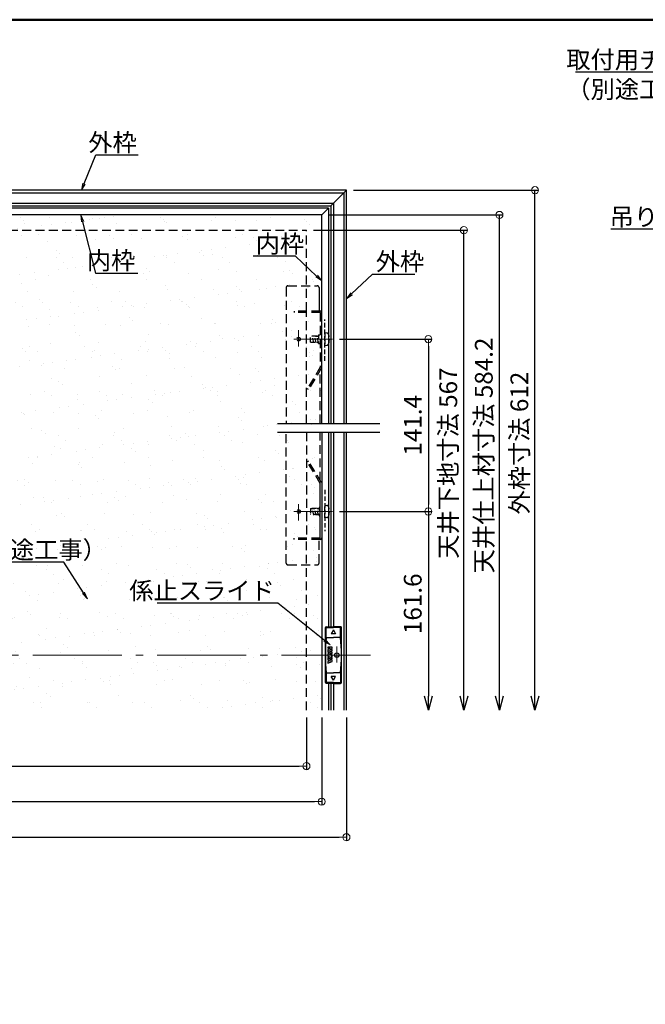
# Model space of a CAD drawing. Extents: x -870 to 730, y 30 to 1138.
# Drawn here: x -326 to 26, y 584 to 1138 of the extents above; entities that cross this region are included whole.
import ezdxf
from ezdxf import colors
from ezdxf.entities.mleader import LeaderData, LeaderLine
from ezdxf.math import Vec2, Vec3

# ---------------------------------------------------------------- set-up
doc = ezdxf.new("R2010")
doc.units = 0
doc.header["$LTSCALE"] = 10
doc.linetypes.add('CENTER', pattern=[12, 5, -0.8, 0.4, -0.8, 5])
doc.linetypes.add('DASHED', pattern=[0.75, 0.5, -0.25])
doc.layers.get('0').update_dxf_attribs({"linetype": 'CONTINUOUS'})
doc.layers.get('DEFPOINTS').update_dxf_attribs({"linetype": 'CONTINUOUS'})
for name, color, linetype in [('1', 3, 'CONTINUOUS'), ('2', 4, 'CONTINUOUS'), ('8図面枠', 190, 'CONTINUOUS'), ('SCREW', 2, 'CONTINUOUS'), ('SUNPO', 7, 'CONTINUOUS'), ('係止ｽﾗｲﾄﾞ', 7, 'CONTINUOUS'), ('内枠', 6, 'CONTINUOUS'), ('新スライドアングル', 7, 'CONTINUOUS')]:
    doc.layers.add(name, color=color, linetype=linetype)
for name, color, linetype, lineweight in [('6文字', 2, 'CONTINUOUS', 20), ('center', 5, 'CENTER', 18), ('sunpou', 7, 'CONTINUOUS', 18)]:
    doc.layers.add(name, color=color, linetype=linetype, lineweight=lineweight)
doc.styles.get("Standard").update_dxf_attribs({"font": 'simplex.shx', "width": 0.8, "bigfont": 'bigfont.shx'})
doc.dimstyles.new('寸法1：4', dxfattribs={"dimscale": 4, "dimtxt": 2.5, "dimasz": 1, "dimexe": 0.5, "dimexo": 1, "dimtad": 1, "dimdec": 3, "dimzin": 9, "dimdsep": 46, "dimtxsty": 'Standard', "dimblk": 'ORIGIN', "dimcen": 1, "dimclrd": 11, "dimclre": 11, "dimclrt": 2, "dimadec": 3, "dimazin": 2, "dimtfac": 1, "dimtdec": 3, "dimtix": 1, "dimtmove": 2, "dimatfit": 3, "dimldrblk": 'OPEN', "dimfxl": 0.2, "dimarcsym": 0})

# ---------------------------------------------------------------- blocks, each defined once
blk = doc.blocks.new('_ORIGIN')
at = {"color": 0, "linetype": 'ByBlock'}
blk.add_line((0, 0), (-1, 0), dxfattribs=at)
blk.add_circle((0, 0), 0.5, dxfattribs=at)
blk = doc.blocks.new('*D50')
at = {"layer": '6文字', "color": 11, "lineweight": -2, "transparency": 16777216}
for p, q in [((-146.47, 958.27), (-94.49, 958.27)), ((-96.49, 954.27), (-96.49, 865.28)), ((-146.47, 861.28), (-94.49, 861.28))]:
    blk.add_line(p, q, dxfattribs=at)
at = {"layer": 'DEFPOINTS', "color": 0, "transparency": 16777216}
for p in [(-150.47, 958.27), (-150.47, 861.28), (-96.49, 861.28)]:
    blk.add_point(p, dxfattribs=at)
at = {"layer": '6文字', "color": 11, "lineweight": -2, "transparency": 16777216, "xscale": 4, "yscale": 4, "zscale": 4}
for p, rotation in [((-96.49, 958.27), 90), ((-96.49, 861.28), 270)]:
    blk.add_blockref('_ORIGIN', p, dxfattribs=dict(at, rotation=rotation))
at = {"layer": '6文字', "color": 2, "transparency": 16777216, "insert": (-103.99, 909.78), "char_height": 10, "attachment_point": 5, "rotation": 90}
blk.add_mtext('141.4', dxfattribs=at)
blk = doc.blocks.new('_OPEN')
at = {"color": 0, "linetype": 'ByBlock'}
for p, q in [((-1, 0.167), (0, 0)), ((0, 0), (-1, -0.167)), ((0, 0), (-1, 0))]:
    blk.add_line(p, q, dxfattribs=at)
blk = doc.blocks.new('_Open30')
at = {"layer": 'sunpou', "color": 0, "linetype": 'Continuous', "lineweight": -2}
for p, q in [((-1, 0.268), (0, 0)), ((0, 0), (-1, -0.268)), ((0, 0), (-1, 0))]:
    blk.add_line(p, q, dxfattribs=at)
blk = doc.blocks.new('*D51')
at = {"layer": '6文字', "color": 11, "lineweight": -2, "transparency": 16777216}
for p, q in [((-146.47, 861.28), (-94.49, 861.28)), ((-96.49, 861.28), (-96.49, 757.45))]:
    blk.add_line(p, q, dxfattribs=at)
at = {"layer": 'DEFPOINTS', "color": 0, "transparency": 16777216}
for p in [(-150.47, 861.28), (-142.62, 749.45), (-96.49, 749.45)]:
    blk.add_point(p, dxfattribs=at)
at = {"layer": '6文字', "color": 11, "lineweight": -2, "transparency": 16777216, "xscale": 8, "yscale": 8, "zscale": 8, "rotation": 270}
blk.add_blockref('_Open30', (-96.49, 749.45), dxfattribs=at)
at = {"layer": '6文字', "color": 2, "transparency": 16777216, "insert": (-103.99, 809.36), "char_height": 10, "attachment_point": 5, "rotation": 90}
blk.add_mtext('161.6', dxfattribs=at)
blk = doc.blocks.new('_None')
blk = doc.blocks.new('*D54')
at = {"layer": '6文字', "color": 11, "lineweight": -2, "transparency": 16777216}
for p, q in [((-732.12, 745.45), (-732.12, 716.02)), ((-165.12, 745.45), (-165.12, 716.02)), ((-728.12, 718.02), (-169.12, 718.02))]:
    blk.add_line(p, q, dxfattribs=at)
at = {"layer": 'DEFPOINTS', "color": 0, "transparency": 16777216}
for p in [(-732.12, 749.45), (-165.12, 749.45), (-165.12, 718.02)]:
    blk.add_point(p, dxfattribs=at)
at = {"layer": '6文字', "color": 11, "lineweight": -2, "transparency": 16777216, "xscale": 4, "yscale": 4, "zscale": 4, "rotation": 180}
blk.add_blockref('_ORIGIN', (-732.12, 718.02), dxfattribs=at)
at = {"layer": '6文字', "color": 11, "lineweight": -2, "transparency": 16777216, "xscale": 4, "yscale": 4, "zscale": 4}
blk.add_blockref('_ORIGIN', (-165.12, 718.02), dxfattribs=at)
at = {"layer": '6文字', "color": 2, "transparency": 16777216, "insert": (-448.62, 725.52), "char_height": 10, "attachment_point": 5}
blk.add_mtext('天井下地寸法 567', dxfattribs=at)
blk = doc.blocks.new('*D53')
at = {"layer": '6文字', "color": 11, "lineweight": -2, "transparency": 16777216}
for p, q in [((-740.72, 745.45), (-740.72, 696.02)), ((-156.52, 745.45), (-156.52, 696.02)), ((-736.72, 698.02), (-160.52, 698.02))]:
    blk.add_line(p, q, dxfattribs=at)
at = {"layer": 'DEFPOINTS', "color": 0, "transparency": 16777216}
for p in [(-740.72, 749.45), (-156.52, 749.45), (-156.52, 698.02)]:
    blk.add_point(p, dxfattribs=at)
at = {"layer": '6文字', "color": 11, "lineweight": -2, "transparency": 16777216, "xscale": 4, "yscale": 4, "zscale": 4, "rotation": 180}
blk.add_blockref('_ORIGIN', (-740.72, 698.02), dxfattribs=at)
at = {"layer": '6文字', "color": 11, "lineweight": -2, "transparency": 16777216, "xscale": 4, "yscale": 4, "zscale": 4}
blk.add_blockref('_ORIGIN', (-156.52, 698.02), dxfattribs=at)
at = {"layer": '6文字', "color": 2, "transparency": 16777216, "insert": (-448.62, 705.52), "char_height": 10, "attachment_point": 5}
blk.add_mtext('天井仕上材寸法 584.2', dxfattribs=at)
blk = doc.blocks.new('*D81')
at = {"layer": '6文字', "color": 11, "lineweight": -2, "transparency": 16777216}
for p, q in [((-161.12, 1019.57), (-74.49, 1019.57)), ((-76.49, 757.45), (-76.49, 1019.57))]:
    blk.add_line(p, q, dxfattribs=at)
at = {"layer": 'DEFPOINTS', "color": 0, "transparency": 16777216}
for p in [(-165.12, 1019.57), (-76.49, 1019.57), (-96.49, 749.45)]:
    blk.add_point(p, dxfattribs=at)
at = {"layer": '6文字', "color": 11, "lineweight": -2, "transparency": 16777216, "xscale": 8, "yscale": 8, "zscale": 8, "rotation": 270}
blk.add_blockref('_Open30', (-76.49, 749.45), dxfattribs=at)
at = {"layer": '6文字', "color": 2, "transparency": 16777216, "insert": (-83.99, 888.51), "char_height": 10, "attachment_point": 5, "rotation": 90}
blk.add_mtext('天井下地寸法 567', dxfattribs=at)
blk = doc.blocks.new('*D82')
at = {"layer": '6文字', "color": 11, "lineweight": -2, "transparency": 16777216}
for p, q in [((-152.52, 1028.17), (-54.49, 1028.17)), ((-56.49, 757.45), (-56.49, 1028.17))]:
    blk.add_line(p, q, dxfattribs=at)
at = {"layer": 'DEFPOINTS', "color": 0, "transparency": 16777216}
for p in [(-156.52, 1028.17), (-56.49, 1028.17), (-96.49, 749.45)]:
    blk.add_point(p, dxfattribs=at)
at = {"layer": '6文字', "color": 11, "lineweight": -2, "transparency": 16777216, "xscale": 8, "yscale": 8, "zscale": 8, "rotation": 270}
blk.add_blockref('_Open30', (-56.49, 749.45), dxfattribs=at)
at = {"layer": '6文字', "color": 2, "transparency": 16777216, "insert": (-63.99, 892.81), "char_height": 10, "attachment_point": 5, "rotation": 90}
blk.add_mtext('天井仕上材寸法 584.2', dxfattribs=at)
blk = doc.blocks.new('*D83')
at = {"layer": '6文字', "color": 11, "lineweight": -2, "transparency": 16777216}
for p, q in [((-138.62, 1042.07), (-34.49, 1042.07)), ((-36.49, 757.45), (-36.49, 1042.07))]:
    blk.add_line(p, q, dxfattribs=at)
at = {"layer": 'DEFPOINTS', "color": 0, "transparency": 16777216}
for p in [(-142.62, 1042.07), (-36.49, 1042.07), (-96.49, 749.45)]:
    blk.add_point(p, dxfattribs=at)
at = {"layer": '6文字', "color": 11, "lineweight": -2, "transparency": 16777216, "xscale": 8, "yscale": 8, "zscale": 8, "rotation": 270}
blk.add_blockref('_Open30', (-36.49, 749.45), dxfattribs=at)
at = {"layer": '6文字', "color": 2, "transparency": 16777216, "insert": (-43.99, 899.76), "char_height": 10, "attachment_point": 5, "rotation": 90}
blk.add_mtext('外枠寸法 612', dxfattribs=at)
blk = doc.blocks.new('*D84')
at = {"layer": '6文字', "color": 11, "lineweight": -2, "transparency": 16777216}
for p, q in [((-754.62, 745.45), (-754.62, 676.02)), ((-142.62, 745.45), (-142.62, 676.02)), ((-750.62, 678.02), (-146.62, 678.02))]:
    blk.add_line(p, q, dxfattribs=at)
at = {"layer": 'DEFPOINTS', "color": 0, "transparency": 16777216}
for p in [(-754.62, 749.45), (-142.62, 749.45), (-142.62, 678.02)]:
    blk.add_point(p, dxfattribs=at)
at = {"layer": '6文字', "color": 11, "lineweight": -2, "transparency": 16777216, "xscale": 4, "yscale": 4, "zscale": 4, "rotation": 180}
blk.add_blockref('_ORIGIN', (-754.62, 678.02), dxfattribs=at)
at = {"layer": '6文字', "color": 11, "lineweight": -2, "transparency": 16777216, "xscale": 4, "yscale": 4, "zscale": 4}
blk.add_blockref('_ORIGIN', (-142.62, 678.02), dxfattribs=at)
at = {"layer": '6文字', "color": 2, "transparency": 16777216, "insert": (-448.62, 685.52), "char_height": 10, "attachment_point": 5}
blk.add_mtext('外枠寸法 612', dxfattribs=at)

msp = doc.modelspace()

# ---------------------------------------------------------------- hatches: boundary and pattern name
at = {"layer": 'SUNPO'}
h = msp.add_hatch(dxfattribs=at)
h.set_pattern_fill('AR-SAND', color=256, scale=10, style=0)
h.set_pattern_definition([(37.5, (-729.375, -1026.166), (-0.62993, 19.26824), [0, -15.2, 0, -17, 0, -16.25]), (7.5, (-729.375, -1026.166), (17.69777, 28.22146), [0, -8.2, 0, -13.7, 0, -5.25]), (327.5, (-741.675, -1026.166), (31.14142, 0.05659), [0, -5, 0, -18, 0, -23.5]), (317.5, (-741.675, -1026.166), (30.06127, 8.77676), [0, -2.5, 0, -11.8, 0, -13.5])])
h.paths.add_polyline_path([(-448.61615, 749.44796), (-448.61615, 1028.17134), (-156.51615, 1028.17134), (-156.51615, 749.44796)])

# ---------------------------------------------------------------- linework, layer by layer
at = {"color": 3}
for p, q in [((-153.00582, 785.02883), (-153.00582, 784.32298)), ((-150.62649, 785.02883), (-153.00582, 785.02883)), ((-151.71597, 784.32298), (-153.00582, 783.60042)), ((-153.00582, 784.32298), (-151.71597, 784.32298)), ((-153.00582, 783.60042), (-153.00582, 782.18843)), ((-153.00582, 782.18843), (-152.67233, 782.0827)), ((-152.67233, 781.33799), (-153.00582, 781.2379)), ((-153.00582, 781.2379), (-153.00582, 779.75361)), ((-152.93362, 780.49289), (-150.62115, 781.33225)), ((-150.62115, 782.05501), (-152.83907, 782.87212)), ((-152.83907, 782.87212), (-150.62649, 782.87212)), ((-152.67233, 782.0827), (-152.67233, 781.33799)), ((-151.88845, 783.57807), (-150.62649, 784.2674)), ((-150.62649, 783.57807), (-151.88845, 783.57807)), ((-150.62649, 784.2674), (-150.62649, 785.02883)), ((-150.62649, 782.87212), (-150.62649, 783.57807)), ((-150.62115, 781.33225), (-150.62115, 782.05501)), ((-152.09416, 779.55344), (-153.01136, 778.96953)), ((-153.01136, 778.96953), (-153.01136, 777.75228)), ((-153.01136, 777.75228), (-152.67233, 777.64665)), ((-153.00582, 779.75361), (-152.31649, 779.75361)), ((-152.67233, 776.8962), (-153.00582, 776.80165)), ((-153.00582, 776.02865), (-150.62649, 776.8962)), ((-153.00582, 776.80165), (-153.00582, 776.02865)), ((-150.62115, 780.49289), (-152.93362, 780.49289)), ((-152.67233, 777.64665), (-152.67233, 776.8962)), ((-152.57224, 778.34152), (-151.55496, 779.04747)), ((-150.62649, 777.61876), (-152.57224, 778.34152)), ((-152.31649, 779.75361), (-152.09416, 779.55344)), ((-151.55496, 779.04747), (-150.62115, 778.18031)), ((-150.62115, 779.09217), (-151.4438, 779.74807)), ((-151.4438, 779.74807), (-150.62115, 779.74807)), ((-150.62649, 776.8962), (-150.62649, 777.61876)), ((-150.62115, 779.74807), (-150.62115, 780.49289)), ((-150.62115, 778.18031), (-150.62115, 779.09217))]:
    msp.add_line(p, q, dxfattribs=at)
for points in [[(-152.15528, 781.9215), (-151.43252, 781.69363), (-152.15528, 781.47684)], [(-152.15528, 777.48406), (-151.43252, 777.25619), (-152.15528, 777.03941)]]:
    msp.add_lwpolyline(points, close=True, dxfattribs=at)
at = {"layer": '1', "linetype": 'Continuous', "ltscale": 10}
for p, q in [((-142.61615, 1042.07134), (-754.61615, 1042.07134)), ((-151.41615, 1033.27134), (-142.61615, 1042.07134)), ((-142.61615, 910.8376), (-142.61615, 1042.07134)), ((-448.61615, 1040.57134), (-144.11615, 1040.57134)), ((-144.11615, 1040.57134), (-144.11615, 910.8376)), ((-448.61615, 1034.77134), (-149.91615, 1034.77134)), ((-448.61615, 1033.27134), (-151.41615, 1033.27134)), ((-151.41615, 1033.27134), (-151.41615, 910.8376)), ((-149.91615, 1034.77134), (-149.91615, 910.8376)), ((-151.41615, 905.8376), (-151.41615, 796.48033)), ((-149.91615, 905.8376), (-149.91615, 796.48033)), ((-144.11615, 905.8376), (-144.11615, 749.44796)), ((-142.61615, 749.44796), (-142.61615, 905.8376)), ((-151.41615, 764.48033), (-151.41615, 749.44796)), ((-149.91615, 764.48033), (-149.91615, 749.44796))]:
    msp.add_line(p, q, dxfattribs=at)
at = {"layer": '2', "linetype": 'Continuous', "ltscale": 10}
for p, q in [((-152.71615, 1031.97134), (-744.51615, 1031.97134)), ((-156.51615, 1028.17134), (-152.71615, 1031.97134)), ((-152.71615, 1031.97134), (-152.71615, 910.8376)), ((-156.51615, 1028.17134), (-740.71615, 1028.17134)), ((-156.51615, 910.8376), (-156.51615, 1028.17134)), ((-156.51615, 905.8376), (-156.51615, 749.44796)), ((-152.71615, 905.8376), (-152.71615, 796.48033)), ((-152.71615, 764.48033), (-152.71615, 749.44796))]:
    msp.add_line(p, q, dxfattribs=at)
at = {"layer": '8図面枠', "linetype": 'Continuous', "lineweight": 50}
msp.add_lwpolyline([(-869.98745, 30), (730.01255, 30), (730.01255, 1138), (-869.98745, 1138)], close=True, dxfattribs=at)
at = {"layer": 'center'}
for p, q in [((-169.51615, 963.35991), (-169.51615, 955.03448)), ((-169.51615, 954.07753), (-169.51615, 962.40296)), ((-172.24312, 958.27134), (-150.47371, 958.27134)), ((-169.51615, 865.47414), (-169.51615, 857.14871)), ((-169.51615, 856.19177), (-169.51615, 864.51719)), ((-172.24312, 861.28033), (-150.47371, 861.28033)), ((-148.01615, 785.24539), (-148.01615, 776.28542)), ((-129.06759, 780.48033), (-764.05292, 780.48033))]:
    msp.add_line(p, q, dxfattribs=at)
at = {"layer": 'SCREW', "linetype": 'DASHED', "ltscale": 0.5}
for p, q in [((-154.81615, 946.0987), (-154.81615, 969.36362)), ((-162.81615, 956.62134), (-162.81615, 959.92134)), ((-159.61615, 959.92134), (-162.81615, 959.92134)), ((-161.79343, 959.92134), (-161.73175, 960.27134)), ((-161.02675, 956.27134), (-161.73175, 960.27134)), ((-158.81615, 959.92134), (-160.81615, 959.92134)), ((-160.46908, 959.92134), (-160.4074, 960.27134)), ((-159.7024, 956.27134), (-160.4074, 960.27134)), ((-160.01615, 959.92134), (-158.31615, 959.92134)), ((-159.81615, 959.92134), (-158.31615, 959.92134)), ((-159.14474, 959.92134), (-159.08305, 960.27134)), ((-158.37805, 956.27134), (-159.08305, 960.27134)), ((-158.31615, 960.77134), (-157.31615, 960.77134)), ((-158.31615, 960.77134), (-158.31615, 955.77134)), ((-154.81615, 961.77134), (-154.81615, 954.77134)), ((-153.69674, 961.6734), (-154.81615, 961.77134)), ((-162.81615, 956.62134), (-158.31615, 956.62134)), ((-161.02675, 956.27134), (-160.96506, 956.62134)), ((-159.7024, 956.27134), (-159.64071, 956.62134)), ((-158.37805, 956.27134), (-158.31636, 956.62134)), ((-158.31615, 955.77134), (-158.31615, 956.37134)), ((-158.31615, 955.77134), (-157.31615, 955.77134)), ((-154.81615, 954.77134), (-153.69674, 954.86928)), ((-154.81615, 873.45297), (-154.81615, 850.18805)), ((-154.81615, 864.78033), (-153.69674, 864.6824)), ((-154.81615, 857.78033), (-154.81615, 864.78033)), ((-162.81615, 862.93033), (-158.01615, 862.93033)), ((-162.81615, 862.93033), (-162.81615, 859.63033)), ((-158.81615, 859.63033), (-162.81615, 859.63033)), ((-160.9405, 862.93033), (-162.1405, 862.93033)), ((-161.79343, 862.93033), (-161.73175, 863.28033)), ((-161.02675, 859.28033), (-161.73175, 863.28033)), ((-161.02675, 859.28033), (-160.96506, 859.63033)), ((-159.61615, 862.93033), (-160.81615, 862.93033)), ((-160.46908, 862.93033), (-160.4074, 863.28033)), ((-159.7024, 859.28033), (-160.4074, 863.28033)), ((-160.01615, 859.63033), (-158.01615, 859.63033)), ((-159.81615, 859.63033), (-158.01615, 859.63033)), ((-159.7024, 859.28033), (-159.64071, 859.63033)), ((-159.14474, 862.93033), (-159.08305, 863.28033)), ((-158.37805, 859.28033), (-159.08305, 863.28033)), ((-158.37805, 859.28033), (-158.31636, 859.63033)), ((-158.01615, 863.78033), (-157.31615, 863.78033)), ((-158.01615, 863.78033), (-158.01615, 858.78033)), ((-158.01615, 858.78033), (-157.31615, 858.78033)), ((-153.69674, 857.87827), (-154.81615, 857.78033))]:
    msp.add_line(p, q, dxfattribs=at)
for centre, radius, start, end in [((-153.81004, 960.37835), 1.3, 15.88085, 85), ((-161.21615, 958.27134), 9, 344.11915, 15.88085), ((-153.81004, 956.16433), 1.3, 275, 344.11915), ((-153.81004, 863.38734), 1.3, 15.88085, 85), ((-153.81004, 859.17332), 1.3, 275, 344.11915), ((-161.21615, 861.28033), 9, 344.11915, 15.88085)]:
    msp.add_arc(centre, radius, start, end, dxfattribs=at)
at = {"layer": 'SUNPO', "color": 10, "linetype": 'DASHED'}
for p, q in [((-362.60742, 1019.57134), (-165.11615, 1019.57134)), ((-165.11615, 974.08008), (-165.11615, 1019.57134)), ((-165.11615, 910.8376), (-165.11615, 973.28008)), ((-165.11615, 905.8376), (-165.11615, 846.2716)), ((-165.11615, 749.44796), (-165.11615, 845.47321))]:
    msp.add_line(p, q, dxfattribs=at)
at = {"layer": 'SUNPO', "color": 5}
for p, q in [((-181.44932, 910.8376), (-123.72041, 910.8376)), ((-181.44932, 905.8376), (-123.72041, 905.8376))]:
    msp.add_line(p, q, dxfattribs=at)
at = {"layer": 'SUNPO', "color": 10}
msp.add_line((-165.11615, 846.2716), (-165.11615, 846.27289), dxfattribs=at)
at = {"layer": '係止ｽﾗｲﾄﾞ', "color": 0}
for p, q in [((-154.41615, 764.98033), (-154.41615, 795.98033)), ((-153.91615, 796.48033), (-149.91615, 796.48033)), ((-149.91615, 794.6454), (-151.16615, 792.48033)), ((-148.66615, 792.48033), (-151.16615, 792.48033)), ((-145.91615, 796.48033), (-149.91615, 796.48033)), ((-149.91615, 794.6454), (-148.66615, 792.48033)), ((-145.41615, 764.98033), (-145.41615, 795.98033)), ((-149.91615, 766.31527), (-151.16615, 768.48033)), ((-148.66615, 768.48033), (-151.16615, 768.48033)), ((-149.91615, 766.31527), (-148.66615, 768.48033)), ((-149.91615, 764.48033), (-153.91615, 764.48033)), ((-149.91615, 764.48033), (-145.91615, 764.48033))]:
    msp.add_line(p, q, dxfattribs=at)
at = {"layer": '係止ｽﾗｲﾄﾞ', "color": 3}
for p, q in [((-153.91615, 790.48033), (-153.91615, 795.98033)), ((-153.91615, 795.98033), (-149.91615, 795.98033)), ((-145.91615, 795.98033), (-149.91615, 795.98033)), ((-145.91615, 790.48033), (-145.91615, 795.98033)), ((-153.91615, 790.48033), (-149.91615, 790.48033)), ((-145.91615, 790.48033), (-149.91615, 790.48033)), ((-153.91615, 770.48033), (-149.91615, 770.48033)), ((-153.91615, 770.48033), (-153.91615, 764.98033)), ((-145.91615, 770.48033), (-149.91615, 770.48033)), ((-145.91615, 770.48033), (-145.91615, 764.98033)), ((-149.91615, 764.98033), (-153.91615, 764.98033)), ((-149.91615, 764.98033), (-145.91615, 764.98033))]:
    msp.add_line(p, q, dxfattribs=at)
msp.add_circle((-148.01615, 780.48033), 1.25, dxfattribs=at)
at = {"layer": '係止ｽﾗｲﾄﾞ', "color": 0}
for centre, start, end in [((-153.91615, 795.98033), 90, 180), ((-145.91615, 795.98033), 0, 90), ((-153.91615, 764.98033), 180, 270), ((-145.91615, 764.98033), 270, 0)]:
    msp.add_arc(centre, 0.5, start, end, dxfattribs=at)
at = {"layer": '係止ｽﾗｲﾄﾞ', "color": 3}
for centre, start, end in [((-55.51117, 780.48033), 174.1974721, 185.8025279), ((-244.32114, 780.48033), 354.1974721, 5.8025279)]:
    msp.add_arc(centre, 98.91178, start, end, dxfattribs=at)
at = {"layer": '内枠', "color": 2, "linetype": 'DASHED', "ltscale": 0.5}
for centre in [(-169.51615, 958.27134), (-169.51615, 861.28033)]:
    msp.add_circle(centre, 1, dxfattribs=at)
at = {"layer": '新スライドアングル', "color": 30, "linetype": 'DASHED'}
for p, q in [((-176.51615, 987.27134), (-176.51615, 910.8376)), ((-175.51615, 988.27134), (-159.01615, 988.27134)), ((-172.01151, 974.08752), (-172.01633, 973.28752)), ((-157.31615, 973.27166), (-172.01633, 973.28752)), ((-157.31529, 974.07166), (-172.01151, 974.08752)), ((-165.11615, 973.28008), (-165.11615, 973.27879)), ((-157.31615, 973.27166), (-157.31615, 942.45962)), ((-157.31615, 942.45962), (-164.61774, 930.35675)), ((-156.55723, 942.1689), (-163.9307, 929.94689)), ((-157.31615, 910.8376), (-157.31615, 940.91094)), ((-176.51615, 832.28033), (-176.51615, 905.8376)), ((-157.31615, 878.64074), (-157.31615, 905.8376)), ((-163.9307, 889.60478), (-164.61774, 889.19492)), ((-157.31615, 877.09205), (-164.61774, 889.19492)), ((-156.55723, 877.38278), (-163.9307, 889.60478)), ((-157.31615, 846.28001), (-172.01633, 846.26415)), ((-172.01151, 845.46416), (-172.01633, 846.26415)), ((-157.31529, 845.48001), (-172.01151, 845.46416)), ((-158.01615, 832.28033), (-158.01615, 845.47925)), ((-175.51615, 831.28033), (-159.01615, 831.28033))]:
    msp.add_line(p, q, dxfattribs=at)
at = {"layer": '新スライドアングル', "color": 30}
for p, q in [((-158.01615, 987.27134), (-158.01615, 974.07242)), ((-163.9307, 929.94689), (-164.61774, 930.35675)), ((-157.31615, 846.28001), (-157.31615, 877.09205))]:
    msp.add_line(p, q, dxfattribs=at)
at = {"layer": '新スライドアングル', "color": 30, "linetype": 'DASHED'}
for centre, radius, start, end in [((-175.51615, 987.27134), 1, 90, 180), ((-159.01615, 987.27134), 1, 0, 90), ((-157.31615, 973.27166), 0.8, 0, 89.9382014), ((-175.51615, 832.28033), 1, 180, 270), ((-159.01615, 832.28033), 1, 270, 0)]:
    msp.add_arc(centre, radius, start, end, dxfattribs=at)
at = {"layer": '新スライドアングル', "color": 30}
msp.add_arc((-157.31615, 846.28001), 0.8, 270.0617986, 0, dxfattribs=at)

# ---------------------------------------------------------------- block references
at = {"layer": '6文字', "color": 11, "xscale": 4, "yscale": 4, "zscale": 4, "rotation": 90}
for p in [(-36.49123, 1042.07134), (-56.49123, 1028.17134), (-76.49123, 1019.57134)]:
    msp.add_blockref('_ORIGIN', p, dxfattribs=at)

# ---------------------------------------------------------------- dimensions: what is measured, and where the dimension line sits
at = {"layer": '6文字'}
for base, p1, p2, text, override, picture, middle in [((-36.49123, 1042.07134), (-96.49123, 749.44796), (-142.61615, 1042.07134), '外枠寸法 612', {"dimasz": 2, "dimblk1": 'Open30', "dimblk2": 'None', "dimsah": 1, "dimse1": 1, "dimse2": 0}, '*D83', (-43.99123, 899.75965)), ((-56.49123, 1028.17134), (-96.49123, 749.44796), (-156.51615, 1028.17134), '天井仕上材寸法 584.2', {"dimasz": 2, "dimblk1": 'Open30', "dimblk2": 'None', "dimsah": 1, "dimse1": 1}, '*D82', (-63.99123, 892.80965)), ((-76.49123, 1019.57134), (-96.49123, 749.44796), (-165.11615, 1019.57134), '天井下地寸法 567', {"dimasz": 2, "dimblk1": 'Open30', "dimblk2": 'None', "dimsah": 1, "dimse1": 1}, '*D81', (-83.99123, 888.50965)), ((-96.49123, 749.44796), (-150.47371, 861.28033), (-142.61615, 749.44796), '161.6', {"dimasz": 2, "dimblk1": 'None', "dimblk2": 'Open30', "dimsah": 1, "dimse2": 1}, '*D51', (-103.99123, 809.36415))]:
    dim = msp.add_linear_dim(base=base, p1=p1, p2=p2, angle=90, text=text, dimstyle='寸法1：4', override=override, dxfattribs=at)
    dim.commit()
    dim.dimension.update_dxf_attribs({"geometry": picture, "text_midpoint": middle})
dim = msp.add_linear_dim(base=(-96.49123, 861.28033), p1=(-150.47371, 958.27134), p2=(-150.47371, 861.28033), angle=90, text='141.4', dimstyle='寸法1：4', dxfattribs=at)
dim.commit()
dim.dimension.update_dxf_attribs({"geometry": '*D50', "text_midpoint": (-103.99123, 909.77584)})
for base, p1, p2, text, picture, middle in [((-142.61615, 678.02353), (-754.61615, 749.44796), (-142.61615, 749.44796), '外枠寸法 <>', '*D84', (-448.61615, 685.52353)), ((-156.51615, 698.02353), (-740.71615, 749.44796), (-156.51615, 749.44796), '天井仕上材寸法 <>', '*D53', (-448.61615, 705.52353)), ((-165.11615, 718.02353), (-732.11615, 749.44796), (-165.11615, 749.44796), '天井下地寸法 <>', '*D54', (-448.61615, 725.52353))]:
    dim = msp.add_linear_dim(base=base, p1=p1, p2=p2, text=text, dimstyle='寸法1：4', dxfattribs=at)
    dim.commit()
    dim.dimension.update_dxf_attribs({"geometry": picture, "text_midpoint": middle})

# ---------------------------------------------------------------- leaders
ml = msp.add_multileader_mtext('Standard', dxfattribs=at)
ml.set_content('{\\Fromans,bigfont|c128;\\W1;\\C2;取付用チャンネル\\Fsimplex,bigfont|c128;\\W0.8;\\P\\Fromans,bigfont|c128;\\W1;（別途工事）}', color=256)
ml.set_leader_properties(color=11)
ml.set_arrow_properties(name='OPEN')
ml.build(insert=Vec2(0, 0))
ml.multileader.update_dxf_attribs({"text_left_attachment_type": 6, "text_right_attachment_type": 6, "dogleg_length": 0.36, "scale": 4})
ctx = ml.context
ctx.base_point, ctx.scale, ctx.char_height, ctx.landing_gap_size, ctx.plane_origin = Vec3(-19.20803, 1108.53596), 4, 10, 0.36, Vec3(37.3576, 1105.10102)
ctx.left_attachment, ctx.right_attachment = 6, 6
notes = []
notes.append((ctx, [(1, (1, 1, 0), (76.2853, 1108.53596), (-1, 0), 1.44, [(0, [(105.4165, 1059.63645)], 0, [])])]))
ctx.mtext.insert, ctx.mtext.flow_direction = Vec3(-18.84803, 1120.53596), 5
ml = msp.add_multileader_mtext('Standard', dxfattribs=at)
ml.set_content('{\\Fromans,bigfont|c128;\\W1;\\C2;外枠}', color=256)
ml.set_leader_properties(color=11)
ml.set_arrow_properties(name='OPEN')
ml.build(insert=Vec2(0, 0))
ml.multileader.update_dxf_attribs({"text_left_attachment_type": 6, "text_right_attachment_type": 6, "dogleg_length": 0.36, "scale": 4})
ctx = ml.context
ctx.base_point, ctx.scale, ctx.char_height, ctx.landing_gap_size, ctx.plane_origin = Vec3(-282.26638, 1061.938), 4, 10, 0.36, Vec3(-196.05761, 1059.94455)
ctx.left_attachment, ctx.right_attachment, ctx.text_align_type = 6, 6, 2
notes.append((ctx, [(1, (1, 1, 0), (-283.70638, 1061.938), (1, 0), 1.44, [(0, [(-291.78839, 1042.07134)], 0, [])])]))
ctx.mtext.insert, ctx.mtext.alignment, ctx.mtext.flow_direction = Vec3(-260.57305, 1073.938), 3, 5
ml = msp.add_multileader_mtext('Standard', dxfattribs=at)
ml.set_content('{\\Fromans,bigfont|c128;\\W1;\\C2;吊り金具}', color=256)
ml.set_leader_properties(color=11)
ml.set_arrow_properties(name='OPEN')
ml.build(insert=Vec2(0, 0))
ml.multileader.update_dxf_attribs({"text_left_attachment_type": 6, "text_right_attachment_type": 6, "dogleg_length": 0.36, "scale": 4})
ctx = ml.context
ctx.base_point, ctx.scale, ctx.char_height, ctx.landing_gap_size, ctx.plane_origin = Vec3(5.1731, 1020.05978), 4, 10, 0.36, Vec3(12.74358, 987.42873)
ctx.left_attachment, ctx.right_attachment = 6, 6
notes.append((ctx, [(1, (1, 1, 0), (51.99977, 1020.05978), (-1, 0), 1.44, [(0, [(108.47437, 969.55552)], 0, [])])]))
ctx.mtext.insert, ctx.mtext.flow_direction = Vec3(5.5331, 1032.05978), 5
ml = msp.add_multileader_mtext('Standard', dxfattribs=at)
ml.set_content('{\\Fromans,bigfont|c128;\\W1;\\C2;内枠}', color=256)
ml.set_leader_properties(color=11)
ml.set_arrow_properties(name='OPEN')
ml.build(insert=Vec2(0, 0))
ml.multileader.update_dxf_attribs({"text_left_attachment_type": 6, "text_right_attachment_type": 6, "dogleg_length": 0.36, "scale": 4})
ctx = ml.context
ctx.base_point, ctx.scale, ctx.char_height, ctx.landing_gap_size, ctx.plane_origin = Vec3(-282.40096, 995.46895), 4, 10, 0.36, Vec3(-200.1846, 980.99289)
ctx.left_attachment, ctx.right_attachment, ctx.text_align_type = 6, 6, 2
notes.append((ctx, [(1, (1, 1, 0), (-283.84096, 995.46895), (1, 0), 1.44, [(0, [(-292.10686, 1028.23344)], 0, [])])]))
ctx.mtext.insert, ctx.mtext.alignment, ctx.mtext.flow_direction = Vec3(-261.3743, 1007.46895), 3, 5
ml = msp.add_multileader_mtext('Standard', dxfattribs=at)
ml.set_content('{\\Fromans,bigfont|c128;\\W1;\\C2;内枠}', color=256)
ml.set_leader_properties(color=11)
ml.set_arrow_properties(name='OPEN')
ml.build(insert=Vec2(0, 0))
ml.multileader.update_dxf_attribs({"text_left_attachment_type": 6, "text_right_attachment_type": 6, "dogleg_length": 0.36, "scale": 4})
ctx = ml.context
ctx.base_point, ctx.scale, ctx.char_height, ctx.landing_gap_size, ctx.plane_origin = Vec3(-194.04408, 1004.88564), 4, 10, 0.36, Vec3(-252.24694, 1008.88082)
ctx.left_attachment, ctx.right_attachment = 6, 6
notes.append((ctx, [(1, (1, 1, 0), (-171.21742, 1004.88564), (-1, 0), 1.44, [(0, [(-156.51615, 991.00762)], 0, [])])]))
ctx.mtext.insert, ctx.mtext.flow_direction = Vec3(-193.68408, 1016.88564), 5
ml = msp.add_multileader_mtext('Standard', dxfattribs=at)
ml.set_content('{\\Fromans,bigfont|c128;\\W1;\\C2;外枠}', color=256)
ml.set_leader_properties(color=11)
ml.set_arrow_properties(name='OPEN')
ml.build(insert=Vec2(0, 0))
ml.multileader.update_dxf_attribs({"text_left_attachment_type": 6, "text_right_attachment_type": 6, "dogleg_length": 0.36, "scale": 4})
ctx = ml.context
ctx.base_point, ctx.scale, ctx.char_height, ctx.landing_gap_size, ctx.plane_origin = Vec3(-126.47489, 994.88564), 4, 10, 0.36, Vec3(-46.88537, 998.88082)
ctx.left_attachment, ctx.right_attachment = 6, 6
notes.append((ctx, [(1, (1, 1, 0), (-127.91489, 994.88564), (1, 0), 1.44, [(0, [(-142.61615, 981.00762)], 0, [])])]))
ctx.mtext.insert, ctx.mtext.flow_direction = Vec3(-126.11489, 1006.88564), 5
ml = msp.add_multileader_mtext('Standard', dxfattribs=at)
ml.set_content('{\\Fromans,bigfont|c128;\\W1;\\C2;天井仕上材（別途工事）}', color=256)
ml.set_leader_properties(color=11)
ml.set_arrow_properties(name='OPEN')
ml.build(insert=Vec2(0, 0))
ml.multileader.update_dxf_attribs({"text_left_attachment_type": 6, "text_right_attachment_type": 6, "dogleg_length": 0.36, "scale": 4})
ctx = ml.context
ctx.base_point, ctx.scale, ctx.char_height, ctx.landing_gap_size, ctx.plane_origin = Vec3(-427.85582, 832.69438), 4, 10, 0.36, Vec3(-362.66534, 805.16574)
ctx.left_attachment, ctx.right_attachment = 6, 6
notes.append((ctx, [(1, (1, 1, 0), (-301.69582, 832.69438), (-1, 0), 1.44, [(0, [(-288.40595, 812.22508)], 0, [])])]))
ctx.mtext.insert, ctx.mtext.flow_direction = Vec3(-427.49582, 844.69438), 5
ml = msp.add_multileader_mtext('Standard', dxfattribs=at)
ml.set_content('{\\C2;係止スライド}', color=256)
ml.set_leader_properties(color=11)
ml.set_arrow_properties(name='OPEN')
ml.build(insert=Vec2(0, 0))
ml.multileader.update_dxf_attribs({"text_left_attachment_type": 6, "text_right_attachment_type": 6, "dogleg_length": 0.36, "scale": 4})
ctx = ml.context
ctx.base_point, ctx.scale, ctx.char_height, ctx.landing_gap_size, ctx.plane_origin = Vec3(-237.68, 809.73381), 4, 10, 0.36, Vec3(-144.71844, 724.66173)
ctx.left_attachment, ctx.right_attachment, ctx.text_align_type = 6, 6, 2
notes.append((ctx, [(0, (1, 1, 0), (-181.12, 809.73381), (-1, 0), 1.44, [(0, [(-151.78733, 786.20521)], 0, [])])]))
ctx.mtext.insert, ctx.mtext.alignment, ctx.mtext.flow_direction = Vec3(-182.92, 821.73381), 3, 5
for ctx, leaders in notes:
    for number, flags, end, landing, length, lines in leaders:
        leader = LeaderData()
        leader.index, (leader.has_last_leader_line, leader.has_dogleg_vector, leader.attachment_direction) = number, flags
        leader.last_leader_point, leader.dogleg_vector, leader.dogleg_length = Vec3(end), Vec3(landing), length
        for number, points, colour, breaks in lines:
            line = LeaderLine()
            line.index, line.vertices, line.color, line.breaks = number, Vec3.list(points), colors.encode_raw_color(colour), breaks
            leader.lines.append(line)
        ctx.leaders.append(leader)

doc.saveas('drawing.dxf')
